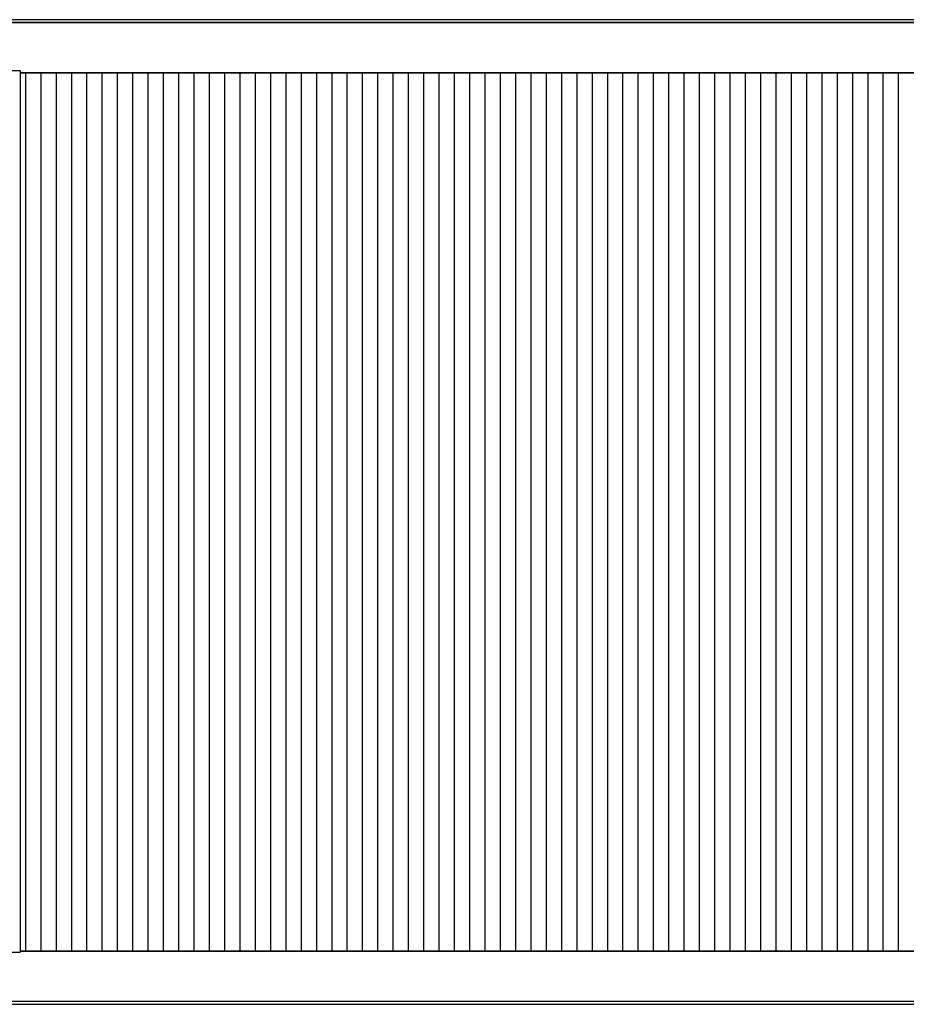
# Model space of a CAD drawing. Extents: x -123414 to 209764, y -13590 to 55552.
# Drawn here: x 176373 to 180715, y -6965 to -2140 of the extents above; entities that cross this region are included whole.
import ezdxf

# ---------------------------------------------------------------- set-up
doc = ezdxf.new("R2010")
doc.units = 0
for name, color, linetype in [('X-2387-2C$0$A-ROOF-2', 11, 'CONTINUOUS'), ('X-2387-2C$0$A-ROOF-OTLN', 11, 'CONTINUOUS'), ('X-2387-2C$0$A-ROOF-PATT', 11, 'CONTINUOUS'), ('X-XREF', 7, 'CONTINUOUS')]:
    doc.layers.add(name, color=color, linetype=linetype)

# ---------------------------------------------------------------- blocks, each defined once
blk = doc.blocks.new('X-2387-2C')
at = {"layer": 'X-2387-2C$0$A-ROOF-2'}
for p, q in [((43424.5, -2440.6), (43174.5, -2440.6)), ((43424.5, -2440.6), (43424.5, -6759.3)), ((70759.1, -2452.3), (43424.5, -2452.3)), ((43424.5, -6752.7), (70759.1, -6752.7)), ((43174.5, -6759.3), (43424.5, -6759.3))]:
    blk.add_line(p, q, dxfattribs=at)
at = {"layer": 'X-2387-2C$0$A-ROOF-OTLN'}
for p, q in [((71009.1, -2189.9), (43187.5, -2189.9)), ((43187.5, -2202.8), (71009.1, -2202.8)), ((43187.5, -2203.3), (71009.1, -2203.3)), ((43424.5, -2448.5), (70759.1, -2448.5)), ((43424.5, -2449.6), (70759.1, -2449.6)), ((70759.1, -2452.3), (43424.5, -2452.3)), ((43424.5, -6752.7), (70759.1, -6752.7)), ((70759.1, -6755.4), (43424.5, -6755.4)), ((70759.1, -6756.5), (43424.5, -6756.5)), ((71009.1, -7001.7), (43187.5, -7001.7)), ((71009.1, -7002.1), (43187.5, -7002.1)), ((43187.5, -7015.1), (71009.1, -7015.1))]:
    blk.add_line(p, q, dxfattribs=at)
at = {"layer": 'X-2387-2C$0$A-ROOF-PATT'}
for p, q in [((43452.5, -2684.3), (43452.5, -2452)), ((43527.5, -2684.3), (43527.5, -2452)), ((43602.5, -2684.3), (43602.5, -2452)), ((43677.5, -2684.3), (43677.5, -2452)), ((43752.5, -2684.3), (43752.5, -2452)), ((43827.5, -2684.3), (43827.5, -2452)), ((43902.5, -2684.3), (43902.5, -2452)), ((43977.5, -2684.3), (43977.5, -2452)), ((44052.5, -2684.3), (44052.5, -2452)), ((44127.5, -2684.3), (44127.5, -2452)), ((44202.5, -2684.3), (44202.5, -2452)), ((44277.5, -2684.3), (44277.5, -2452)), ((44352.5, -2684.3), (44352.5, -2452)), ((44427.5, -2684.3), (44427.5, -2452)), ((44502.5, -2684.3), (44502.5, -2452)), ((44577.5, -2684.3), (44577.5, -2452)), ((44652.5, -2684.3), (44652.5, -2452)), ((44727.5, -2684.3), (44727.5, -2452)), ((44802.5, -2684.3), (44802.5, -2452)), ((44877.5, -2684.3), (44877.5, -2452)), ((44952.5, -2684.3), (44952.5, -2452)), ((45027.5, -2684.3), (45027.5, -2452)), ((45102.5, -2684.3), (45102.5, -2452)), ((45177.5, -2684.3), (45177.5, -2452)), ((45252.5, -2684.3), (45252.5, -2452)), ((45327.5, -2684.3), (45327.5, -2452)), ((45402.5, -2684.3), (45402.5, -2452)), ((45477.5, -2684.3), (45477.5, -2452)), ((45552.5, -2684.3), (45552.5, -2452)), ((45627.5, -2684.3), (45627.5, -2452)), ((45702.5, -2684.3), (45702.5, -2452)), ((45777.5, -2684.3), (45777.5, -2452)), ((45852.5, -2684.3), (45852.5, -2452)), ((45927.5, -2684.3), (45927.5, -2452)), ((46002.5, -2684.3), (46002.5, -2452)), ((46077.5, -2684.3), (46077.5, -2452)), ((46152.5, -2684.3), (46152.5, -2452)), ((46227.5, -2684.3), (46227.5, -2452)), ((46302.5, -2684.3), (46302.5, -2452)), ((46377.5, -2684.3), (46377.5, -2452)), ((46452.5, -2684.3), (46452.5, -2452)), ((46527.5, -2684.3), (46527.5, -2452)), ((46602.5, -2684.3), (46602.5, -2452)), ((46677.5, -2684.3), (46677.5, -2452)), ((46752.5, -2684.3), (46752.5, -2452)), ((46827.5, -2684.3), (46827.5, -2452)), ((46902.5, -2684.3), (46902.5, -2452)), ((46977.5, -2684.3), (46977.5, -2452)), ((47052.5, -2684.3), (47052.5, -2452)), ((47127.5, -2684.3), (47127.5, -2452)), ((47202.5, -2684.3), (47202.5, -2452)), ((47277.5, -2684.3), (47277.5, -2452)), ((47352.5, -2684.3), (47352.5, -2452)), ((47427.5, -2684.3), (47427.5, -2452)), ((47502.5, -2684.3), (47502.5, -2452)), ((47577.5, -2684.3), (47577.5, -2452)), ((47652.5, -2684.3), (47652.5, -2452)), ((47727.5, -2684.3), (47727.5, -2452)), ((43452.5, -2918.9), (43452.5, -2684.3)), ((43527.5, -2918.9), (43527.5, -2684.3)), ((43602.5, -2918.9), (43602.5, -2684.3)), ((43677.5, -2918.9), (43677.5, -2684.3)), ((43752.5, -2918.9), (43752.5, -2684.3)), ((43827.5, -2918.9), (43827.5, -2684.3)), ((43902.5, -2918.9), (43902.5, -2684.3)), ((43977.5, -2918.9), (43977.5, -2684.3)), ((44052.5, -2918.9), (44052.5, -2684.3)), ((44127.5, -2918.9), (44127.5, -2684.3)), ((44202.5, -2918.9), (44202.5, -2684.3)), ((44277.5, -2918.9), (44277.5, -2684.3)), ((44352.5, -2918.9), (44352.5, -2684.3)), ((44427.5, -2918.9), (44427.5, -2684.3)), ((44502.5, -2918.9), (44502.5, -2684.3)), ((44577.5, -2918.9), (44577.5, -2684.3)), ((44652.5, -2918.9), (44652.5, -2684.3)), ((44727.5, -2918.9), (44727.5, -2684.3)), ((44802.5, -2918.9), (44802.5, -2684.3)), ((44877.5, -2918.9), (44877.5, -2684.3)), ((44952.5, -2918.9), (44952.5, -2684.3)), ((45027.5, -2918.9), (45027.5, -2684.3)), ((45102.5, -2918.9), (45102.5, -2684.3)), ((45177.5, -2918.9), (45177.5, -2684.3)), ((45252.5, -2918.9), (45252.5, -2684.3)), ((45327.5, -2918.9), (45327.5, -2684.3)), ((45402.5, -2918.9), (45402.5, -2684.3)), ((45477.5, -2918.9), (45477.5, -2684.3)), ((45552.5, -2918.9), (45552.5, -2684.3)), ((45627.5, -2918.9), (45627.5, -2684.3)), ((45702.5, -2918.9), (45702.5, -2684.3)), ((45777.5, -2918.9), (45777.5, -2684.3)), ((45852.5, -2918.9), (45852.5, -2684.3)), ((45927.5, -2918.9), (45927.5, -2684.3)), ((46002.5, -2918.9), (46002.5, -2684.3)), ((46077.5, -2918.9), (46077.5, -2684.3)), ((46152.5, -2918.9), (46152.5, -2684.3)), ((46227.5, -2918.9), (46227.5, -2684.3)), ((46302.5, -2918.9), (46302.5, -2684.3)), ((46377.5, -2918.9), (46377.5, -2684.3)), ((46452.5, -2918.9), (46452.5, -2684.3)), ((46527.5, -2918.9), (46527.5, -2684.3)), ((46602.5, -2918.9), (46602.5, -2684.3)), ((46677.5, -2918.9), (46677.5, -2684.3)), ((46752.5, -2918.9), (46752.5, -2684.3)), ((46827.5, -2918.9), (46827.5, -2684.3)), ((46902.5, -2918.9), (46902.5, -2684.3)), ((46977.5, -2918.9), (46977.5, -2684.3)), ((47052.5, -2918.9), (47052.5, -2684.3)), ((47127.5, -2918.9), (47127.5, -2684.3)), ((47202.5, -2918.9), (47202.5, -2684.3)), ((47277.5, -2918.9), (47277.5, -2684.3)), ((47352.5, -2918.9), (47352.5, -2684.3)), ((47427.5, -2918.9), (47427.5, -2684.3)), ((47502.5, -2918.9), (47502.5, -2684.3)), ((47577.5, -2918.9), (47577.5, -2684.3)), ((47652.5, -2918.9), (47652.5, -2684.3)), ((47727.5, -2918.9), (47727.5, -2684.3)), ((43452.5, -3155.6), (43452.5, -2918.9)), ((43527.5, -3155.6), (43527.5, -2918.9)), ((43602.5, -3155.6), (43602.5, -2918.9)), ((43677.5, -3155.6), (43677.5, -2918.9)), ((43752.5, -3155.6), (43752.5, -2918.9)), ((43827.5, -3155.6), (43827.5, -2918.9)), ((43902.5, -3155.6), (43902.5, -2918.9)), ((43977.5, -3155.6), (43977.5, -2918.9)), ((44052.5, -3155.6), (44052.5, -2918.9)), ((44127.5, -3155.6), (44127.5, -2918.9)), ((44202.5, -3155.6), (44202.5, -2918.9)), ((44277.5, -3155.6), (44277.5, -2918.9)), ((44352.5, -3155.6), (44352.5, -2918.9)), ((44427.5, -3155.6), (44427.5, -2918.9)), ((44502.5, -3155.6), (44502.5, -2918.9)), ((44577.5, -3155.6), (44577.5, -2918.9)), ((44652.5, -3155.6), (44652.5, -2918.9)), ((44727.5, -3155.6), (44727.5, -2918.9)), ((44802.5, -3155.6), (44802.5, -2918.9)), ((44877.5, -3155.6), (44877.5, -2918.9)), ((44952.5, -3155.6), (44952.5, -2918.9)), ((45027.5, -3155.6), (45027.5, -2918.9)), ((45102.5, -3155.6), (45102.5, -2918.9)), ((45177.5, -3155.6), (45177.5, -2918.9)), ((45252.5, -3155.6), (45252.5, -2918.9)), ((45327.5, -3155.6), (45327.5, -2918.9)), ((45402.5, -3155.6), (45402.5, -2918.9)), ((45477.5, -3155.6), (45477.5, -2918.9)), ((45552.5, -3155.6), (45552.5, -2918.9)), ((45627.5, -3155.6), (45627.5, -2918.9)), ((45702.5, -3155.6), (45702.5, -2918.9)), ((45777.5, -3155.6), (45777.5, -2918.9)), ((45852.5, -3155.6), (45852.5, -2918.9)), ((45927.5, -3155.6), (45927.5, -2918.9)), ((46002.5, -3155.6), (46002.5, -2918.9)), ((46077.5, -3155.6), (46077.5, -2918.9)), ((46152.5, -3155.6), (46152.5, -2918.9)), ((46227.5, -3155.6), (46227.5, -2918.9)), ((46302.5, -3155.6), (46302.5, -2918.9)), ((46377.5, -3155.6), (46377.5, -2918.9)), ((46452.5, -3155.6), (46452.5, -2918.9)), ((46527.5, -3155.6), (46527.5, -2918.9)), ((46602.5, -3155.6), (46602.5, -2918.9)), ((46677.5, -3155.6), (46677.5, -2918.9)), ((46752.5, -3155.6), (46752.5, -2918.9)), ((46827.5, -3155.6), (46827.5, -2918.9)), ((46902.5, -3155.6), (46902.5, -2918.9)), ((46977.5, -3155.6), (46977.5, -2918.9)), ((47052.5, -3155.6), (47052.5, -2918.9)), ((47127.5, -3155.6), (47127.5, -2918.9)), ((47202.5, -3155.6), (47202.5, -2918.9)), ((47277.5, -3155.6), (47277.5, -2918.9)), ((47352.5, -3155.6), (47352.5, -2918.9)), ((47427.5, -3155.6), (47427.5, -2918.9)), ((47502.5, -3155.6), (47502.5, -2918.9)), ((47577.5, -3155.6), (47577.5, -2918.9)), ((47652.5, -3155.6), (47652.5, -2918.9)), ((47727.5, -3155.6), (47727.5, -2918.9)), ((43452.5, -3394.1), (43452.5, -3155.6)), ((43527.5, -3394.1), (43527.5, -3155.6)), ((43602.5, -3394.1), (43602.5, -3155.6)), ((43677.5, -3394.1), (43677.5, -3155.6)), ((43752.5, -3394.1), (43752.5, -3155.6)), ((43827.5, -3394.1), (43827.5, -3155.6)), ((43902.5, -3394.1), (43902.5, -3155.6)), ((43977.5, -3394.1), (43977.5, -3155.6)), ((44052.5, -3394.1), (44052.5, -3155.6)), ((44127.5, -3394.1), (44127.5, -3155.6)), ((44202.5, -3394.1), (44202.5, -3155.6)), ((44277.5, -3394.1), (44277.5, -3155.6)), ((44352.5, -3394.1), (44352.5, -3155.6)), ((44427.5, -3394.1), (44427.5, -3155.6)), ((44502.5, -3394.1), (44502.5, -3155.6)), ((44577.5, -3394.1), (44577.5, -3155.6)), ((44652.5, -3394.1), (44652.5, -3155.6)), ((44727.5, -3394.1), (44727.5, -3155.6)), ((44802.5, -3394.1), (44802.5, -3155.6)), ((44877.5, -3394.1), (44877.5, -3155.6)), ((44952.5, -3394.1), (44952.5, -3155.6)), ((45027.5, -3394.1), (45027.5, -3155.6)), ((45102.5, -3394.1), (45102.5, -3155.6)), ((45177.5, -3394.1), (45177.5, -3155.6)), ((45252.5, -3394.1), (45252.5, -3155.6)), ((45327.5, -3394.1), (45327.5, -3155.6)), ((45402.5, -3394.1), (45402.5, -3155.6)), ((45477.5, -3394.1), (45477.5, -3155.6)), ((45552.5, -3394.1), (45552.5, -3155.6)), ((45627.5, -3394.1), (45627.5, -3155.6)), ((45702.5, -3394.1), (45702.5, -3155.6)), ((45777.5, -3394.1), (45777.5, -3155.6)), ((45852.5, -3394.1), (45852.5, -3155.6)), ((45927.5, -3394.1), (45927.5, -3155.6)), ((46002.5, -3394.1), (46002.5, -3155.6)), ((46077.5, -3394.1), (46077.5, -3155.6)), ((46152.5, -3394.1), (46152.5, -3155.6)), ((46227.5, -3394.1), (46227.5, -3155.6)), ((46302.5, -3394.1), (46302.5, -3155.6)), ((46377.5, -3394.1), (46377.5, -3155.6)), ((46452.5, -3394.1), (46452.5, -3155.6)), ((46527.5, -3394.1), (46527.5, -3155.6)), ((46602.5, -3394.1), (46602.5, -3155.6)), ((46677.5, -3394.1), (46677.5, -3155.6)), ((46752.5, -3394.1), (46752.5, -3155.6)), ((46827.5, -3394.1), (46827.5, -3155.6)), ((46902.5, -3394.1), (46902.5, -3155.6)), ((46977.5, -3394.1), (46977.5, -3155.6)), ((47052.5, -3394.1), (47052.5, -3155.6)), ((47127.5, -3394.1), (47127.5, -3155.6)), ((47202.5, -3394.1), (47202.5, -3155.6)), ((47277.5, -3394.1), (47277.5, -3155.6)), ((47352.5, -3394.1), (47352.5, -3155.6)), ((47427.5, -3394.1), (47427.5, -3155.6)), ((47502.5, -3394.1), (47502.5, -3155.6)), ((47577.5, -3394.1), (47577.5, -3155.6)), ((47652.5, -3394.1), (47652.5, -3155.6)), ((47727.5, -3394.1), (47727.5, -3155.6)), ((43452.5, -3634), (43452.5, -3394.1)), ((43527.5, -3634), (43527.5, -3394.1)), ((43602.5, -3634), (43602.5, -3394.1)), ((43677.5, -3634), (43677.5, -3394.1)), ((43752.5, -3634), (43752.5, -3394.1)), ((43827.5, -3634), (43827.5, -3394.1)), ((43902.5, -3634), (43902.5, -3394.1)), ((43977.5, -3634), (43977.5, -3394.1)), ((44052.5, -3634), (44052.5, -3394.1)), ((44127.5, -3634), (44127.5, -3394.1)), ((44202.5, -3634), (44202.5, -3394.1)), ((44277.5, -3634), (44277.5, -3394.1)), ((44352.5, -3634), (44352.5, -3394.1)), ((44427.5, -3634), (44427.5, -3394.1)), ((44502.5, -3634), (44502.5, -3394.1)), ((44577.5, -3634), (44577.5, -3394.1)), ((44652.5, -3634), (44652.5, -3394.1)), ((44727.5, -3634), (44727.5, -3394.1)), ((44802.5, -3634), (44802.5, -3394.1)), ((44877.5, -3634), (44877.5, -3394.1)), ((44952.5, -3634), (44952.5, -3394.1)), ((45027.5, -3634), (45027.5, -3394.1)), ((45102.5, -3634), (45102.5, -3394.1)), ((45177.5, -3634), (45177.5, -3394.1)), ((45252.5, -3634), (45252.5, -3394.1)), ((45327.5, -3634), (45327.5, -3394.1)), ((45402.5, -3634), (45402.5, -3394.1)), ((45477.5, -3634), (45477.5, -3394.1)), ((45552.5, -3634), (45552.5, -3394.1)), ((45627.5, -3634), (45627.5, -3394.1)), ((45702.5, -3634), (45702.5, -3394.1)), ((45777.5, -3634), (45777.5, -3394.1)), ((45852.5, -3634), (45852.5, -3394.1)), ((45927.5, -3634), (45927.5, -3394.1)), ((46002.5, -3634), (46002.5, -3394.1)), ((46077.5, -3634), (46077.5, -3394.1)), ((46152.5, -3634), (46152.5, -3394.1)), ((46227.5, -3634), (46227.5, -3394.1)), ((46302.5, -3634), (46302.5, -3394.1)), ((46377.5, -3634), (46377.5, -3394.1)), ((46452.5, -3634), (46452.5, -3394.1)), ((46527.5, -3634), (46527.5, -3394.1)), ((46602.5, -3634), (46602.5, -3394.1)), ((46677.5, -3634), (46677.5, -3394.1)), ((46752.5, -3634), (46752.5, -3394.1)), ((46827.5, -3634), (46827.5, -3394.1)), ((46902.5, -3634), (46902.5, -3394.1)), ((46977.5, -3634), (46977.5, -3394.1)), ((47052.5, -3634), (47052.5, -3394.1)), ((47127.5, -3634), (47127.5, -3394.1)), ((47202.5, -3634), (47202.5, -3394.1)), ((47277.5, -3634), (47277.5, -3394.1)), ((47352.5, -3634), (47352.5, -3394.1)), ((47427.5, -3634), (47427.5, -3394.1)), ((47502.5, -3634), (47502.5, -3394.1)), ((47577.5, -3634), (47577.5, -3394.1)), ((47652.5, -3634), (47652.5, -3394.1)), ((47727.5, -3634), (47727.5, -3394.1)), ((43452.5, -3875.1), (43452.5, -3634)), ((43527.5, -3875.1), (43527.5, -3634)), ((43602.5, -3875.1), (43602.5, -3634)), ((43677.5, -3875.1), (43677.5, -3634)), ((43752.5, -3875.1), (43752.5, -3634)), ((43827.5, -3875.1), (43827.5, -3634)), ((43902.5, -3875.1), (43902.5, -3634)), ((43977.5, -3875.1), (43977.5, -3634)), ((44052.5, -3875.1), (44052.5, -3634)), ((44127.5, -3875.1), (44127.5, -3634)), ((44202.5, -3875.1), (44202.5, -3634)), ((44277.5, -3875.1), (44277.5, -3634)), ((44352.5, -3875.1), (44352.5, -3634)), ((44427.5, -3875.1), (44427.5, -3634)), ((44502.5, -3875.1), (44502.5, -3634)), ((44577.5, -3875.1), (44577.5, -3634)), ((44652.5, -3875.1), (44652.5, -3634)), ((44727.5, -3875.1), (44727.5, -3634)), ((44802.5, -3875.1), (44802.5, -3634)), ((44877.5, -3875.1), (44877.5, -3634)), ((44952.5, -3875.1), (44952.5, -3634)), ((45027.5, -3875.1), (45027.5, -3634)), ((45102.5, -3875.1), (45102.5, -3634)), ((45177.5, -3875.1), (45177.5, -3634)), ((45252.5, -3875.1), (45252.5, -3634)), ((45327.5, -3875.1), (45327.5, -3634)), ((45402.5, -3875.1), (45402.5, -3634)), ((45477.5, -3875.1), (45477.5, -3634)), ((45552.5, -3875.1), (45552.5, -3634)), ((45627.5, -3875.1), (45627.5, -3634)), ((45702.5, -3875.1), (45702.5, -3634)), ((45777.5, -3875.1), (45777.5, -3634)), ((45852.5, -3875.1), (45852.5, -3634)), ((45927.5, -3875.1), (45927.5, -3634)), ((46002.5, -3875.1), (46002.5, -3634)), ((46077.5, -3875.1), (46077.5, -3634)), ((46152.5, -3875.1), (46152.5, -3634)), ((46227.5, -3875.1), (46227.5, -3634)), ((46302.5, -3875.1), (46302.5, -3634)), ((46377.5, -3875.1), (46377.5, -3634)), ((46452.5, -3875.1), (46452.5, -3634)), ((46527.5, -3875.1), (46527.5, -3634)), ((46602.5, -3875.1), (46602.5, -3634)), ((46677.5, -3875.1), (46677.5, -3634)), ((46752.5, -3875.1), (46752.5, -3634)), ((46827.5, -3875.1), (46827.5, -3634)), ((46902.5, -3875.1), (46902.5, -3634)), ((46977.5, -3875.1), (46977.5, -3634)), ((47052.5, -3875.1), (47052.5, -3634)), ((47127.5, -3875.1), (47127.5, -3634)), ((47202.5, -3875.1), (47202.5, -3634)), ((47277.5, -3875.1), (47277.5, -3634)), ((47352.5, -3875.1), (47352.5, -3634)), ((47427.5, -3875.1), (47427.5, -3634)), ((47502.5, -3875.1), (47502.5, -3634)), ((47577.5, -3875.1), (47577.5, -3634)), ((47652.5, -3875.1), (47652.5, -3634)), ((47727.5, -3875.1), (47727.5, -3634)), ((43452.5, -4117.1), (43452.5, -3875.1)), ((43527.5, -4117.1), (43527.5, -3875.1)), ((43602.5, -4117.1), (43602.5, -3875.1)), ((43677.5, -4117.1), (43677.5, -3875.1)), ((43752.5, -4117.1), (43752.5, -3875.1)), ((43827.5, -4117.1), (43827.5, -3875.1)), ((43902.5, -4117.1), (43902.5, -3875.1)), ((43977.5, -4117.1), (43977.5, -3875.1)), ((44052.5, -4117.1), (44052.5, -3875.1)), ((44127.5, -4117.1), (44127.5, -3875.1)), ((44202.5, -4117.1), (44202.5, -3875.1)), ((44277.5, -4117.1), (44277.5, -3875.1)), ((44352.5, -4117.1), (44352.5, -3875.1)), ((44427.5, -4117.1), (44427.5, -3875.1)), ((44502.5, -4117.1), (44502.5, -3875.1)), ((44577.5, -4117.1), (44577.5, -3875.1)), ((44652.5, -4117.1), (44652.5, -3875.1)), ((44727.5, -4117.1), (44727.5, -3875.1)), ((44802.5, -4117.1), (44802.5, -3875.1)), ((44877.5, -4117.1), (44877.5, -3875.1)), ((44952.5, -4117.1), (44952.5, -3875.1)), ((45027.5, -4117.1), (45027.5, -3875.1)), ((45102.5, -4117.1), (45102.5, -3875.1)), ((45177.5, -4117.1), (45177.5, -3875.1)), ((45252.5, -4117.1), (45252.5, -3875.1)), ((45327.5, -4117.1), (45327.5, -3875.1)), ((45402.5, -4117.1), (45402.5, -3875.1)), ((45477.5, -4117.1), (45477.5, -3875.1)), ((45552.5, -4117.1), (45552.5, -3875.1)), ((45627.5, -4117.1), (45627.5, -3875.1)), ((45702.5, -4117.1), (45702.5, -3875.1)), ((45777.5, -4117.1), (45777.5, -3875.1)), ((45852.5, -4117.1), (45852.5, -3875.1)), ((45927.5, -4117.1), (45927.5, -3875.1)), ((46002.5, -4117.1), (46002.5, -3875.1)), ((46077.5, -4117.1), (46077.5, -3875.1)), ((46152.5, -4117.1), (46152.5, -3875.1)), ((46227.5, -4117.1), (46227.5, -3875.1)), ((46302.5, -4117.1), (46302.5, -3875.1)), ((46377.5, -4117.1), (46377.5, -3875.1)), ((46452.5, -4117.1), (46452.5, -3875.1)), ((46527.5, -4117.1), (46527.5, -3875.1)), ((46602.5, -4117.1), (46602.5, -3875.1)), ((46677.5, -4117.1), (46677.5, -3875.1)), ((46752.5, -4117.1), (46752.5, -3875.1)), ((46827.5, -4117.1), (46827.5, -3875.1)), ((46902.5, -4117.1), (46902.5, -3875.1)), ((46977.5, -4117.1), (46977.5, -3875.1)), ((47052.5, -4117.1), (47052.5, -3875.1)), ((47127.5, -4117.1), (47127.5, -3875.1)), ((47202.5, -4117.1), (47202.5, -3875.1)), ((47277.5, -4117.1), (47277.5, -3875.1)), ((47352.5, -4117.1), (47352.5, -3875.1)), ((47427.5, -4117.1), (47427.5, -3875.1)), ((47502.5, -4117.1), (47502.5, -3875.1)), ((47577.5, -4117.1), (47577.5, -3875.1)), ((47652.5, -4117.1), (47652.5, -3875.1)), ((47727.5, -4117.1), (47727.5, -3875.1)), ((43452.5, -4359.6), (43452.5, -4117.1)), ((43527.5, -4359.6), (43527.5, -4117.1)), ((43602.5, -4359.6), (43602.5, -4117.1)), ((43677.5, -4359.6), (43677.5, -4117.1)), ((43752.5, -4359.6), (43752.5, -4117.1)), ((43827.5, -4359.6), (43827.5, -4117.1)), ((43902.5, -4359.6), (43902.5, -4117.1)), ((43977.5, -4359.6), (43977.5, -4117.1)), ((44052.5, -4359.6), (44052.5, -4117.1)), ((44127.5, -4359.6), (44127.5, -4117.1)), ((44202.5, -4359.6), (44202.5, -4117.1)), ((44277.5, -4359.6), (44277.5, -4117.1)), ((44352.5, -4359.6), (44352.5, -4117.1)), ((44427.5, -4359.6), (44427.5, -4117.1)), ((44502.5, -4359.6), (44502.5, -4117.1)), ((44577.5, -4359.6), (44577.5, -4117.1)), ((44652.5, -4359.6), (44652.5, -4117.1)), ((44727.5, -4359.6), (44727.5, -4117.1)), ((44802.5, -4359.6), (44802.5, -4117.1)), ((44877.5, -4359.6), (44877.5, -4117.1)), ((44952.5, -4359.6), (44952.5, -4117.1)), ((45027.5, -4359.6), (45027.5, -4117.1)), ((45102.5, -4359.6), (45102.5, -4117.1)), ((45177.5, -4359.6), (45177.5, -4117.1)), ((45252.5, -4359.6), (45252.5, -4117.1)), ((45327.5, -4359.6), (45327.5, -4117.1)), ((45402.5, -4359.6), (45402.5, -4117.1)), ((45477.5, -4359.6), (45477.5, -4117.1)), ((45552.5, -4359.6), (45552.5, -4117.1)), ((45627.5, -4359.6), (45627.5, -4117.1)), ((45702.5, -4359.6), (45702.5, -4117.1)), ((45777.5, -4359.6), (45777.5, -4117.1)), ((45852.5, -4359.6), (45852.5, -4117.1)), ((45927.5, -4359.6), (45927.5, -4117.1)), ((46002.5, -4359.6), (46002.5, -4117.1)), ((46077.5, -4359.6), (46077.5, -4117.1)), ((46152.5, -4359.6), (46152.5, -4117.1)), ((46227.5, -4359.6), (46227.5, -4117.1)), ((46302.5, -4359.6), (46302.5, -4117.1)), ((46377.5, -4359.6), (46377.5, -4117.1)), ((46452.5, -4359.6), (46452.5, -4117.1)), ((46527.5, -4359.6), (46527.5, -4117.1)), ((46602.5, -4359.6), (46602.5, -4117.1)), ((46677.5, -4359.6), (46677.5, -4117.1)), ((46752.5, -4359.6), (46752.5, -4117.1)), ((46827.5, -4359.6), (46827.5, -4117.1)), ((46902.5, -4359.6), (46902.5, -4117.1)), ((46977.5, -4359.6), (46977.5, -4117.1)), ((47052.5, -4359.6), (47052.5, -4117.1)), ((47127.5, -4359.6), (47127.5, -4117.1)), ((47202.5, -4359.6), (47202.5, -4117.1)), ((47277.5, -4359.6), (47277.5, -4117.1)), ((47352.5, -4359.6), (47352.5, -4117.1)), ((47427.5, -4359.6), (47427.5, -4117.1)), ((47502.5, -4359.6), (47502.5, -4117.1)), ((47577.5, -4359.6), (47577.5, -4117.1)), ((47652.5, -4359.6), (47652.5, -4117.1)), ((47727.5, -4359.6), (47727.5, -4117.1)), ((43452.5, -4602.5), (43452.5, -4359.6)), ((43527.5, -4602.5), (43527.5, -4359.6)), ((43602.5, -4602.5), (43602.5, -4359.6)), ((43677.5, -4602.5), (43677.5, -4359.6)), ((43752.5, -4602.5), (43752.5, -4359.6)), ((43827.5, -4602.5), (43827.5, -4359.6)), ((43902.5, -4602.5), (43902.5, -4359.6)), ((43977.5, -4602.5), (43977.5, -4359.6)), ((44052.5, -4602.5), (44052.5, -4359.6)), ((44127.5, -4602.5), (44127.5, -4359.6)), ((44202.5, -4602.5), (44202.5, -4359.6)), ((44277.5, -4602.5), (44277.5, -4359.6)), ((44352.5, -4602.5), (44352.5, -4359.6)), ((44427.5, -4602.5), (44427.5, -4359.6)), ((44502.5, -4602.5), (44502.5, -4359.6)), ((44577.5, -4602.5), (44577.5, -4359.6)), ((44652.5, -4602.5), (44652.5, -4359.6)), ((44727.5, -4602.5), (44727.5, -4359.6)), ((44802.5, -4602.5), (44802.5, -4359.6)), ((44877.5, -4602.5), (44877.5, -4359.6)), ((44952.5, -4602.5), (44952.5, -4359.6)), ((45027.5, -4602.5), (45027.5, -4359.6)), ((45102.5, -4602.5), (45102.5, -4359.6)), ((45177.5, -4602.5), (45177.5, -4359.6)), ((45252.5, -4602.5), (45252.5, -4359.6)), ((45327.5, -4602.5), (45327.5, -4359.6)), ((45402.5, -4602.5), (45402.5, -4359.6)), ((45477.5, -4602.5), (45477.5, -4359.6)), ((45552.5, -4602.5), (45552.5, -4359.6)), ((45627.5, -4602.5), (45627.5, -4359.6)), ((45702.5, -4602.5), (45702.5, -4359.6)), ((45777.5, -4602.5), (45777.5, -4359.6)), ((45852.5, -4602.5), (45852.5, -4359.6)), ((45927.5, -4602.5), (45927.5, -4359.6)), ((46002.5, -4602.5), (46002.5, -4359.6)), ((46077.5, -4602.5), (46077.5, -4359.6)), ((46152.5, -4602.5), (46152.5, -4359.6)), ((46227.5, -4602.5), (46227.5, -4359.6)), ((46302.5, -4602.5), (46302.5, -4359.6)), ((46377.5, -4602.5), (46377.5, -4359.6)), ((46452.5, -4602.5), (46452.5, -4359.6)), ((46527.5, -4602.5), (46527.5, -4359.6)), ((46602.5, -4602.5), (46602.5, -4359.6)), ((46677.5, -4602.5), (46677.5, -4359.6)), ((46752.5, -4602.5), (46752.5, -4359.6)), ((46827.5, -4602.5), (46827.5, -4359.6)), ((46902.5, -4602.5), (46902.5, -4359.6)), ((46977.5, -4602.5), (46977.5, -4359.6)), ((47052.5, -4602.5), (47052.5, -4359.6)), ((47127.5, -4602.5), (47127.5, -4359.6)), ((47202.5, -4602.5), (47202.5, -4359.6)), ((47277.5, -4602.5), (47277.5, -4359.6)), ((47352.5, -4602.5), (47352.5, -4359.6)), ((47427.5, -4602.5), (47427.5, -4359.6)), ((47502.5, -4602.5), (47502.5, -4359.6)), ((47577.5, -4602.5), (47577.5, -4359.6)), ((47652.5, -4602.5), (47652.5, -4359.6)), ((47727.5, -4602.5), (47727.5, -4359.6)), ((43452.5, -4845.4), (43452.5, -4602.5)), ((43527.5, -4845.4), (43527.5, -4602.5)), ((43602.5, -4845.4), (43602.5, -4602.5)), ((43677.5, -4845.4), (43677.5, -4602.5)), ((43752.5, -4845.4), (43752.5, -4602.5)), ((43827.5, -4845.4), (43827.5, -4602.5)), ((43902.5, -4845.4), (43902.5, -4602.5)), ((43977.5, -4845.4), (43977.5, -4602.5)), ((44052.5, -4845.4), (44052.5, -4602.5)), ((44127.5, -4845.4), (44127.5, -4602.5)), ((44202.5, -4845.4), (44202.5, -4602.5)), ((44277.5, -4845.4), (44277.5, -4602.5)), ((44352.5, -4845.4), (44352.5, -4602.5)), ((44427.5, -4845.4), (44427.5, -4602.5)), ((44502.5, -4845.4), (44502.5, -4602.5)), ((44577.5, -4845.4), (44577.5, -4602.5)), ((44652.5, -4845.4), (44652.5, -4602.5)), ((44727.5, -4845.4), (44727.5, -4602.5)), ((44802.5, -4845.4), (44802.5, -4602.5)), ((44877.5, -4845.4), (44877.5, -4602.5)), ((44952.5, -4845.4), (44952.5, -4602.5)), ((45027.5, -4845.4), (45027.5, -4602.5)), ((45102.5, -4845.4), (45102.5, -4602.5)), ((45177.5, -4845.4), (45177.5, -4602.5)), ((45252.5, -4845.4), (45252.5, -4602.5)), ((45327.5, -4845.4), (45327.5, -4602.5)), ((45402.5, -4845.4), (45402.5, -4602.5)), ((45477.5, -4845.4), (45477.5, -4602.5)), ((45552.5, -4845.4), (45552.5, -4602.5)), ((45627.5, -4845.4), (45627.5, -4602.5)), ((45702.5, -4845.4), (45702.5, -4602.5)), ((45777.5, -4845.4), (45777.5, -4602.5)), ((45852.5, -4845.4), (45852.5, -4602.5)), ((45927.5, -4845.4), (45927.5, -4602.5)), ((46002.5, -4845.4), (46002.5, -4602.5)), ((46077.5, -4845.4), (46077.5, -4602.5)), ((46152.5, -4845.4), (46152.5, -4602.5)), ((46227.5, -4845.4), (46227.5, -4602.5)), ((46302.5, -4845.4), (46302.5, -4602.5)), ((46377.5, -4845.4), (46377.5, -4602.5)), ((46452.5, -4845.4), (46452.5, -4602.5)), ((46527.5, -4845.4), (46527.5, -4602.5)), ((46602.5, -4845.4), (46602.5, -4602.5)), ((46677.5, -4845.4), (46677.5, -4602.5)), ((46752.5, -4845.4), (46752.5, -4602.5)), ((46827.5, -4845.4), (46827.5, -4602.5)), ((46902.5, -4845.4), (46902.5, -4602.5)), ((46977.5, -4845.4), (46977.5, -4602.5)), ((47052.5, -4845.4), (47052.5, -4602.5)), ((47127.5, -4845.4), (47127.5, -4602.5)), ((47202.5, -4845.4), (47202.5, -4602.5)), ((47277.5, -4845.4), (47277.5, -4602.5)), ((47352.5, -4845.4), (47352.5, -4602.5)), ((47427.5, -4845.4), (47427.5, -4602.5)), ((47502.5, -4845.4), (47502.5, -4602.5)), ((47577.5, -4845.4), (47577.5, -4602.5)), ((47652.5, -4845.4), (47652.5, -4602.5)), ((47727.5, -4845.4), (47727.5, -4602.5)), ((43452.5, -5087.9), (43452.5, -4845.4)), ((43527.5, -5087.9), (43527.5, -4845.4)), ((43602.5, -5087.9), (43602.5, -4845.4)), ((43677.5, -5087.9), (43677.5, -4845.4)), ((43752.5, -5087.9), (43752.5, -4845.4)), ((43827.5, -5087.9), (43827.5, -4845.4)), ((43902.5, -5087.9), (43902.5, -4845.4)), ((43977.5, -5087.9), (43977.5, -4845.4)), ((44052.5, -5087.9), (44052.5, -4845.4)), ((44127.5, -5087.9), (44127.5, -4845.4)), ((44202.5, -5087.9), (44202.5, -4845.4)), ((44277.5, -5087.9), (44277.5, -4845.4)), ((44352.5, -5087.9), (44352.5, -4845.4)), ((44427.5, -5087.9), (44427.5, -4845.4)), ((44502.5, -5087.9), (44502.5, -4845.4)), ((44577.5, -5087.9), (44577.5, -4845.4)), ((44652.5, -5087.9), (44652.5, -4845.4)), ((44727.5, -5087.9), (44727.5, -4845.4)), ((44802.5, -5087.9), (44802.5, -4845.4)), ((44877.5, -5087.9), (44877.5, -4845.4)), ((44952.5, -5087.9), (44952.5, -4845.4)), ((45027.5, -5087.9), (45027.5, -4845.4)), ((45102.5, -5087.9), (45102.5, -4845.4)), ((45177.5, -5087.9), (45177.5, -4845.4)), ((45252.5, -5087.9), (45252.5, -4845.4)), ((45327.5, -5087.9), (45327.5, -4845.4)), ((45402.5, -5087.9), (45402.5, -4845.4)), ((45477.5, -5087.9), (45477.5, -4845.4)), ((45552.5, -5087.9), (45552.5, -4845.4)), ((45627.5, -5087.9), (45627.5, -4845.4)), ((45702.5, -5087.9), (45702.5, -4845.4)), ((45777.5, -5087.9), (45777.5, -4845.4)), ((45852.5, -5087.9), (45852.5, -4845.4)), ((45927.5, -5087.9), (45927.5, -4845.4)), ((46002.5, -5087.9), (46002.5, -4845.4)), ((46077.5, -5087.9), (46077.5, -4845.4)), ((46152.5, -5087.9), (46152.5, -4845.4)), ((46227.5, -5087.9), (46227.5, -4845.4)), ((46302.5, -5087.9), (46302.5, -4845.4)), ((46377.5, -5087.9), (46377.5, -4845.4)), ((46452.5, -5087.9), (46452.5, -4845.4)), ((46527.5, -5087.9), (46527.5, -4845.4)), ((46602.5, -5087.9), (46602.5, -4845.4)), ((46677.5, -5087.9), (46677.5, -4845.4)), ((46752.5, -5087.9), (46752.5, -4845.4)), ((46827.5, -5087.9), (46827.5, -4845.4)), ((46902.5, -5087.9), (46902.5, -4845.4)), ((46977.5, -5087.9), (46977.5, -4845.4)), ((47052.5, -5087.9), (47052.5, -4845.4)), ((47127.5, -5087.9), (47127.5, -4845.4)), ((47202.5, -5087.9), (47202.5, -4845.4)), ((47277.5, -5087.9), (47277.5, -4845.4)), ((47352.5, -5087.9), (47352.5, -4845.4)), ((47427.5, -5087.9), (47427.5, -4845.4)), ((47502.5, -5087.9), (47502.5, -4845.4)), ((47577.5, -5087.9), (47577.5, -4845.4)), ((47652.5, -5087.9), (47652.5, -4845.4)), ((47727.5, -5087.9), (47727.5, -4845.4)), ((43452.5, -5329.9), (43452.5, -5087.9)), ((43527.5, -5329.9), (43527.5, -5087.9)), ((43602.5, -5329.9), (43602.5, -5087.9)), ((43677.5, -5329.9), (43677.5, -5087.9)), ((43752.5, -5329.9), (43752.5, -5087.9)), ((43827.5, -5329.9), (43827.5, -5087.9)), ((43902.5, -5329.9), (43902.5, -5087.9)), ((43977.5, -5329.9), (43977.5, -5087.9)), ((44052.5, -5329.9), (44052.5, -5087.9)), ((44127.5, -5329.9), (44127.5, -5087.9)), ((44202.5, -5329.9), (44202.5, -5087.9)), ((44277.5, -5329.9), (44277.5, -5087.9)), ((44352.5, -5329.9), (44352.5, -5087.9)), ((44427.5, -5329.9), (44427.5, -5087.9)), ((44502.5, -5329.9), (44502.5, -5087.9)), ((44577.5, -5329.9), (44577.5, -5087.9)), ((44652.5, -5329.9), (44652.5, -5087.9)), ((44727.5, -5329.9), (44727.5, -5087.9)), ((44802.5, -5329.9), (44802.5, -5087.9)), ((44877.5, -5329.9), (44877.5, -5087.9)), ((44952.5, -5329.9), (44952.5, -5087.9)), ((45027.5, -5329.9), (45027.5, -5087.9)), ((45102.5, -5329.9), (45102.5, -5087.9)), ((45177.5, -5329.9), (45177.5, -5087.9)), ((45252.5, -5329.9), (45252.5, -5087.9)), ((45327.5, -5329.9), (45327.5, -5087.9)), ((45402.5, -5329.9), (45402.5, -5087.9)), ((45477.5, -5329.9), (45477.5, -5087.9)), ((45552.5, -5329.9), (45552.5, -5087.9)), ((45627.5, -5329.9), (45627.5, -5087.9)), ((45702.5, -5329.9), (45702.5, -5087.9)), ((45777.5, -5329.9), (45777.5, -5087.9)), ((45852.5, -5329.9), (45852.5, -5087.9)), ((45927.5, -5329.9), (45927.5, -5087.9)), ((46002.5, -5329.9), (46002.5, -5087.9)), ((46077.5, -5329.9), (46077.5, -5087.9)), ((46152.5, -5329.9), (46152.5, -5087.9)), ((46227.5, -5329.9), (46227.5, -5087.9)), ((46302.5, -5329.9), (46302.5, -5087.9)), ((46377.5, -5329.9), (46377.5, -5087.9)), ((46452.5, -5329.9), (46452.5, -5087.9)), ((46527.5, -5329.9), (46527.5, -5087.9)), ((46602.5, -5329.9), (46602.5, -5087.9)), ((46677.5, -5329.9), (46677.5, -5087.9)), ((46752.5, -5329.9), (46752.5, -5087.9)), ((46827.5, -5329.9), (46827.5, -5087.9)), ((46902.5, -5329.9), (46902.5, -5087.9)), ((46977.5, -5329.9), (46977.5, -5087.9)), ((47052.5, -5329.9), (47052.5, -5087.9)), ((47127.5, -5329.9), (47127.5, -5087.9)), ((47202.5, -5329.9), (47202.5, -5087.9)), ((47277.5, -5329.9), (47277.5, -5087.9)), ((47352.5, -5329.9), (47352.5, -5087.9)), ((47427.5, -5329.9), (47427.5, -5087.9)), ((47502.5, -5329.9), (47502.5, -5087.9)), ((47577.5, -5329.9), (47577.5, -5087.9)), ((47652.5, -5329.9), (47652.5, -5087.9)), ((47727.5, -5329.9), (47727.5, -5087.9)), ((43452.5, -5571), (43452.5, -5329.9)), ((43527.5, -5571), (43527.5, -5329.9)), ((43602.5, -5571), (43602.5, -5329.9)), ((43677.5, -5571), (43677.5, -5329.9)), ((43752.5, -5571), (43752.5, -5329.9)), ((43827.5, -5571), (43827.5, -5329.9)), ((43902.5, -5571), (43902.5, -5329.9)), ((43977.5, -5571), (43977.5, -5329.9)), ((44052.5, -5571), (44052.5, -5329.9)), ((44127.5, -5571), (44127.5, -5329.9)), ((44202.5, -5571), (44202.5, -5329.9)), ((44277.5, -5571), (44277.5, -5329.9)), ((44352.5, -5571), (44352.5, -5329.9)), ((44427.5, -5571), (44427.5, -5329.9)), ((44502.5, -5571), (44502.5, -5329.9)), ((44577.5, -5571), (44577.5, -5329.9)), ((44652.5, -5571), (44652.5, -5329.9)), ((44727.5, -5571), (44727.5, -5329.9)), ((44802.5, -5571), (44802.5, -5329.9)), ((44877.5, -5571), (44877.5, -5329.9)), ((44952.5, -5571), (44952.5, -5329.9)), ((45027.5, -5571), (45027.5, -5329.9)), ((45102.5, -5571), (45102.5, -5329.9)), ((45177.5, -5571), (45177.5, -5329.9)), ((45252.5, -5571), (45252.5, -5329.9)), ((45327.5, -5571), (45327.5, -5329.9)), ((45402.5, -5571), (45402.5, -5329.9)), ((45477.5, -5571), (45477.5, -5329.9)), ((45552.5, -5571), (45552.5, -5329.9)), ((45627.5, -5571), (45627.5, -5329.9)), ((45702.5, -5571), (45702.5, -5329.9)), ((45777.5, -5571), (45777.5, -5329.9)), ((45852.5, -5571), (45852.5, -5329.9)), ((45927.5, -5571), (45927.5, -5329.9)), ((46002.5, -5571), (46002.5, -5329.9)), ((46077.5, -5571), (46077.5, -5329.9)), ((46152.5, -5571), (46152.5, -5329.9)), ((46227.5, -5571), (46227.5, -5329.9)), ((46302.5, -5571), (46302.5, -5329.9)), ((46377.5, -5571), (46377.5, -5329.9)), ((46452.5, -5571), (46452.5, -5329.9)), ((46527.5, -5571), (46527.5, -5329.9)), ((46602.5, -5571), (46602.5, -5329.9)), ((46677.5, -5571), (46677.5, -5329.9)), ((46752.5, -5571), (46752.5, -5329.9)), ((46827.5, -5571), (46827.5, -5329.9)), ((46902.5, -5571), (46902.5, -5329.9)), ((46977.5, -5571), (46977.5, -5329.9)), ((47052.5, -5571), (47052.5, -5329.9)), ((47127.5, -5571), (47127.5, -5329.9)), ((47202.5, -5571), (47202.5, -5329.9)), ((47277.5, -5571), (47277.5, -5329.9)), ((47352.5, -5571), (47352.5, -5329.9)), ((47427.5, -5571), (47427.5, -5329.9)), ((47502.5, -5571), (47502.5, -5329.9)), ((47577.5, -5571), (47577.5, -5329.9)), ((47652.5, -5571), (47652.5, -5329.9)), ((47727.5, -5571), (47727.5, -5329.9)), ((43452.5, -5810.9), (43452.5, -5571)), ((43527.5, -5810.9), (43527.5, -5571)), ((43602.5, -5810.9), (43602.5, -5571)), ((43677.5, -5810.9), (43677.5, -5571)), ((43752.5, -5810.9), (43752.5, -5571)), ((43827.5, -5810.9), (43827.5, -5571)), ((43902.5, -5810.9), (43902.5, -5571)), ((43977.5, -5810.9), (43977.5, -5571)), ((44052.5, -5810.9), (44052.5, -5571)), ((44127.5, -5810.9), (44127.5, -5571)), ((44202.5, -5810.9), (44202.5, -5571)), ((44277.5, -5810.9), (44277.5, -5571)), ((44352.5, -5810.9), (44352.5, -5571)), ((44427.5, -5810.9), (44427.5, -5571)), ((44502.5, -5810.9), (44502.5, -5571)), ((44577.5, -5810.9), (44577.5, -5571)), ((44652.5, -5810.9), (44652.5, -5571)), ((44727.5, -5810.9), (44727.5, -5571)), ((44802.5, -5810.9), (44802.5, -5571)), ((44877.5, -5810.9), (44877.5, -5571)), ((44952.5, -5810.9), (44952.5, -5571)), ((45027.5, -5810.9), (45027.5, -5571)), ((45102.5, -5810.9), (45102.5, -5571)), ((45177.5, -5810.9), (45177.5, -5571)), ((45252.5, -5810.9), (45252.5, -5571)), ((45327.5, -5810.9), (45327.5, -5571)), ((45402.5, -5810.9), (45402.5, -5571)), ((45477.5, -5810.9), (45477.5, -5571)), ((45552.5, -5810.9), (45552.5, -5571)), ((45627.5, -5810.9), (45627.5, -5571)), ((45702.5, -5810.9), (45702.5, -5571)), ((45777.5, -5810.9), (45777.5, -5571)), ((45852.5, -5810.9), (45852.5, -5571)), ((45927.5, -5810.9), (45927.5, -5571)), ((46002.5, -5810.9), (46002.5, -5571)), ((46077.5, -5810.9), (46077.5, -5571)), ((46152.5, -5810.9), (46152.5, -5571)), ((46227.5, -5810.9), (46227.5, -5571)), ((46302.5, -5810.9), (46302.5, -5571)), ((46377.5, -5810.9), (46377.5, -5571)), ((46452.5, -5810.9), (46452.5, -5571)), ((46527.5, -5810.9), (46527.5, -5571)), ((46602.5, -5810.9), (46602.5, -5571)), ((46677.5, -5810.9), (46677.5, -5571)), ((46752.5, -5810.9), (46752.5, -5571)), ((46827.5, -5810.9), (46827.5, -5571)), ((46902.5, -5810.9), (46902.5, -5571)), ((46977.5, -5810.9), (46977.5, -5571)), ((47052.5, -5810.9), (47052.5, -5571)), ((47127.5, -5810.9), (47127.5, -5571)), ((47202.5, -5810.9), (47202.5, -5571)), ((47277.5, -5810.9), (47277.5, -5571)), ((47352.5, -5810.9), (47352.5, -5571)), ((47427.5, -5810.9), (47427.5, -5571)), ((47502.5, -5810.9), (47502.5, -5571)), ((47577.5, -5810.9), (47577.5, -5571)), ((47652.5, -5810.9), (47652.5, -5571)), ((47727.5, -5810.9), (47727.5, -5571)), ((43452.5, -6049.4), (43452.5, -5810.9)), ((43527.5, -6049.4), (43527.5, -5810.9)), ((43602.5, -6049.4), (43602.5, -5810.9)), ((43677.5, -6049.4), (43677.5, -5810.9)), ((43752.5, -6049.4), (43752.5, -5810.9)), ((43827.5, -6049.4), (43827.5, -5810.9)), ((43902.5, -6049.4), (43902.5, -5810.9)), ((43977.5, -6049.4), (43977.5, -5810.9)), ((44052.5, -6049.4), (44052.5, -5810.9)), ((44127.5, -6049.4), (44127.5, -5810.9)), ((44202.5, -6049.4), (44202.5, -5810.9)), ((44277.5, -6049.4), (44277.5, -5810.9)), ((44352.5, -6049.4), (44352.5, -5810.9)), ((44427.5, -6049.4), (44427.5, -5810.9)), ((44502.5, -6049.4), (44502.5, -5810.9)), ((44577.5, -6049.4), (44577.5, -5810.9)), ((44652.5, -6049.4), (44652.5, -5810.9)), ((44727.5, -6049.4), (44727.5, -5810.9)), ((44802.5, -6049.4), (44802.5, -5810.9)), ((44877.5, -6049.4), (44877.5, -5810.9)), ((44952.5, -6049.4), (44952.5, -5810.9)), ((45027.5, -6049.4), (45027.5, -5810.9)), ((45102.5, -6049.4), (45102.5, -5810.9)), ((45177.5, -6049.4), (45177.5, -5810.9)), ((45252.5, -6049.4), (45252.5, -5810.9)), ((45327.5, -6049.4), (45327.5, -5810.9)), ((45402.5, -6049.4), (45402.5, -5810.9)), ((45477.5, -6049.4), (45477.5, -5810.9)), ((45552.5, -6049.4), (45552.5, -5810.9)), ((45627.5, -6049.4), (45627.5, -5810.9)), ((45702.5, -6049.4), (45702.5, -5810.9)), ((45777.5, -6049.4), (45777.5, -5810.9)), ((45852.5, -6049.4), (45852.5, -5810.9)), ((45927.5, -6049.4), (45927.5, -5810.9)), ((46002.5, -6049.4), (46002.5, -5810.9)), ((46077.5, -6049.4), (46077.5, -5810.9)), ((46152.5, -6049.4), (46152.5, -5810.9)), ((46227.5, -6049.4), (46227.5, -5810.9)), ((46302.5, -6049.4), (46302.5, -5810.9)), ((46377.5, -6049.4), (46377.5, -5810.9)), ((46452.5, -6049.4), (46452.5, -5810.9)), ((46527.5, -6049.4), (46527.5, -5810.9)), ((46602.5, -6049.4), (46602.5, -5810.9)), ((46677.5, -6049.4), (46677.5, -5810.9)), ((46752.5, -6049.4), (46752.5, -5810.9)), ((46827.5, -6049.4), (46827.5, -5810.9)), ((46902.5, -6049.4), (46902.5, -5810.9)), ((46977.5, -6049.4), (46977.5, -5810.9)), ((47052.5, -6049.4), (47052.5, -5810.9)), ((47127.5, -6049.4), (47127.5, -5810.9)), ((47202.5, -6049.4), (47202.5, -5810.9)), ((47277.5, -6049.4), (47277.5, -5810.9)), ((47352.5, -6049.4), (47352.5, -5810.9)), ((47427.5, -6049.4), (47427.5, -5810.9)), ((47502.5, -6049.4), (47502.5, -5810.9)), ((47577.5, -6049.4), (47577.5, -5810.9)), ((47652.5, -6049.4), (47652.5, -5810.9)), ((47727.5, -6049.4), (47727.5, -5810.9)), ((43452.5, -6286.1), (43452.5, -6049.4)), ((43527.5, -6286.1), (43527.5, -6049.4)), ((43602.5, -6286.1), (43602.5, -6049.4)), ((43677.5, -6286.1), (43677.5, -6049.4)), ((43752.5, -6286.1), (43752.5, -6049.4)), ((43827.5, -6286.1), (43827.5, -6049.4)), ((43902.5, -6286.1), (43902.5, -6049.4)), ((43977.5, -6286.1), (43977.5, -6049.4)), ((44052.5, -6286.1), (44052.5, -6049.4)), ((44127.5, -6286.1), (44127.5, -6049.4)), ((44202.5, -6286.1), (44202.5, -6049.4)), ((44277.5, -6286.1), (44277.5, -6049.4)), ((44352.5, -6286.1), (44352.5, -6049.4)), ((44427.5, -6286.1), (44427.5, -6049.4)), ((44502.5, -6286.1), (44502.5, -6049.4)), ((44577.5, -6286.1), (44577.5, -6049.4)), ((44652.5, -6286.1), (44652.5, -6049.4)), ((44727.5, -6286.1), (44727.5, -6049.4)), ((44802.5, -6286.1), (44802.5, -6049.4)), ((44877.5, -6286.1), (44877.5, -6049.4)), ((44952.5, -6286.1), (44952.5, -6049.4)), ((45027.5, -6286.1), (45027.5, -6049.4)), ((45102.5, -6286.1), (45102.5, -6049.4)), ((45177.5, -6286.1), (45177.5, -6049.4)), ((45252.5, -6286.1), (45252.5, -6049.4)), ((45327.5, -6286.1), (45327.5, -6049.4)), ((45402.5, -6286.1), (45402.5, -6049.4)), ((45477.5, -6286.1), (45477.5, -6049.4)), ((45552.5, -6286.1), (45552.5, -6049.4)), ((45627.5, -6286.1), (45627.5, -6049.4)), ((45702.5, -6286.1), (45702.5, -6049.4)), ((45777.5, -6286.1), (45777.5, -6049.4)), ((45852.5, -6286.1), (45852.5, -6049.4)), ((45927.5, -6286.1), (45927.5, -6049.4)), ((46002.5, -6286.1), (46002.5, -6049.4)), ((46077.5, -6286.1), (46077.5, -6049.4)), ((46152.5, -6286.1), (46152.5, -6049.4)), ((46227.5, -6286.1), (46227.5, -6049.4)), ((46302.5, -6286.1), (46302.5, -6049.4)), ((46377.5, -6286.1), (46377.5, -6049.4)), ((46452.5, -6286.1), (46452.5, -6049.4)), ((46527.5, -6286.1), (46527.5, -6049.4)), ((46602.5, -6286.1), (46602.5, -6049.4)), ((46677.5, -6286.1), (46677.5, -6049.4)), ((46752.5, -6286.1), (46752.5, -6049.4)), ((46827.5, -6286.1), (46827.5, -6049.4)), ((46902.5, -6286.1), (46902.5, -6049.4)), ((46977.5, -6286.1), (46977.5, -6049.4)), ((47052.5, -6286.1), (47052.5, -6049.4)), ((47127.5, -6286.1), (47127.5, -6049.4)), ((47202.5, -6286.1), (47202.5, -6049.4)), ((47277.5, -6286.1), (47277.5, -6049.4)), ((47352.5, -6286.1), (47352.5, -6049.4)), ((47427.5, -6286.1), (47427.5, -6049.4)), ((47502.5, -6286.1), (47502.5, -6049.4)), ((47577.5, -6286.1), (47577.5, -6049.4)), ((47652.5, -6286.1), (47652.5, -6049.4)), ((47727.5, -6286.1), (47727.5, -6049.4)), ((43452.5, -6520.7), (43452.5, -6286.1)), ((43527.5, -6520.7), (43527.5, -6286.1)), ((43602.5, -6520.7), (43602.5, -6286.1)), ((43677.5, -6520.7), (43677.5, -6286.1)), ((43752.5, -6520.7), (43752.5, -6286.1)), ((43827.5, -6520.7), (43827.5, -6286.1)), ((43902.5, -6520.7), (43902.5, -6286.1)), ((43977.5, -6520.7), (43977.5, -6286.1)), ((44052.5, -6520.7), (44052.5, -6286.1)), ((44127.5, -6520.7), (44127.5, -6286.1)), ((44202.5, -6520.7), (44202.5, -6286.1)), ((44277.5, -6520.7), (44277.5, -6286.1)), ((44352.5, -6520.7), (44352.5, -6286.1)), ((44427.5, -6520.7), (44427.5, -6286.1)), ((44502.5, -6520.7), (44502.5, -6286.1)), ((44577.5, -6520.7), (44577.5, -6286.1)), ((44652.5, -6520.7), (44652.5, -6286.1)), ((44727.5, -6520.7), (44727.5, -6286.1)), ((44802.5, -6520.7), (44802.5, -6286.1)), ((44877.5, -6520.7), (44877.5, -6286.1)), ((44952.5, -6520.7), (44952.5, -6286.1)), ((45027.5, -6520.7), (45027.5, -6286.1)), ((45102.5, -6520.7), (45102.5, -6286.1)), ((45177.5, -6520.7), (45177.5, -6286.1)), ((45252.5, -6520.7), (45252.5, -6286.1)), ((45327.5, -6520.7), (45327.5, -6286.1)), ((45402.5, -6520.7), (45402.5, -6286.1)), ((45477.5, -6520.7), (45477.5, -6286.1)), ((45552.5, -6520.7), (45552.5, -6286.1)), ((45627.5, -6520.7), (45627.5, -6286.1)), ((45702.5, -6520.7), (45702.5, -6286.1)), ((45777.5, -6520.7), (45777.5, -6286.1)), ((45852.5, -6520.7), (45852.5, -6286.1)), ((45927.5, -6520.7), (45927.5, -6286.1)), ((46002.5, -6520.7), (46002.5, -6286.1)), ((46077.5, -6520.7), (46077.5, -6286.1)), ((46152.5, -6520.7), (46152.5, -6286.1)), ((46227.5, -6520.7), (46227.5, -6286.1)), ((46302.5, -6520.7), (46302.5, -6286.1)), ((46377.5, -6520.7), (46377.5, -6286.1)), ((46452.5, -6520.7), (46452.5, -6286.1)), ((46527.5, -6520.7), (46527.5, -6286.1)), ((46602.5, -6520.7), (46602.5, -6286.1)), ((46677.5, -6520.7), (46677.5, -6286.1)), ((46752.5, -6520.7), (46752.5, -6286.1)), ((46827.5, -6520.7), (46827.5, -6286.1)), ((46902.5, -6520.7), (46902.5, -6286.1)), ((46977.5, -6520.7), (46977.5, -6286.1)), ((47052.5, -6520.7), (47052.5, -6286.1)), ((47127.5, -6520.7), (47127.5, -6286.1)), ((47202.5, -6520.7), (47202.5, -6286.1)), ((47277.5, -6520.7), (47277.5, -6286.1)), ((47352.5, -6520.7), (47352.5, -6286.1)), ((47427.5, -6520.7), (47427.5, -6286.1)), ((47502.5, -6520.7), (47502.5, -6286.1)), ((47577.5, -6520.7), (47577.5, -6286.1)), ((47652.5, -6520.7), (47652.5, -6286.1)), ((47727.5, -6520.7), (47727.5, -6286.1)), ((43452.5, -6753), (43452.5, -6520.7)), ((43527.5, -6753), (43527.5, -6520.7)), ((43602.5, -6753), (43602.5, -6520.7)), ((43677.5, -6753), (43677.5, -6520.7)), ((43752.5, -6753), (43752.5, -6520.7)), ((43827.5, -6753), (43827.5, -6520.7)), ((43902.5, -6753), (43902.5, -6520.7)), ((43977.5, -6753), (43977.5, -6520.7)), ((44052.5, -6753), (44052.5, -6520.7)), ((44127.5, -6753), (44127.5, -6520.7)), ((44202.5, -6753), (44202.5, -6520.7)), ((44277.5, -6753), (44277.5, -6520.7)), ((44352.5, -6753), (44352.5, -6520.7)), ((44427.5, -6753), (44427.5, -6520.7)), ((44502.5, -6753), (44502.5, -6520.7)), ((44577.5, -6753), (44577.5, -6520.7)), ((44652.5, -6753), (44652.5, -6520.7)), ((44727.5, -6753), (44727.5, -6520.7)), ((44802.5, -6753), (44802.5, -6520.7)), ((44877.5, -6753), (44877.5, -6520.7)), ((44952.5, -6753), (44952.5, -6520.7)), ((45027.5, -6753), (45027.5, -6520.7)), ((45102.5, -6753), (45102.5, -6520.7)), ((45177.5, -6753), (45177.5, -6520.7)), ((45252.5, -6753), (45252.5, -6520.7)), ((45327.5, -6753), (45327.5, -6520.7)), ((45402.5, -6753), (45402.5, -6520.7)), ((45477.5, -6753), (45477.5, -6520.7)), ((45552.5, -6753), (45552.5, -6520.7)), ((45627.5, -6753), (45627.5, -6520.7)), ((45702.5, -6753), (45702.5, -6520.7)), ((45777.5, -6753), (45777.5, -6520.7)), ((45852.5, -6753), (45852.5, -6520.7)), ((45927.5, -6753), (45927.5, -6520.7)), ((46002.5, -6753), (46002.5, -6520.7)), ((46077.5, -6753), (46077.5, -6520.7)), ((46152.5, -6753), (46152.5, -6520.7)), ((46227.5, -6753), (46227.5, -6520.7)), ((46302.5, -6753), (46302.5, -6520.7)), ((46377.5, -6753), (46377.5, -6520.7)), ((46452.5, -6753), (46452.5, -6520.7)), ((46527.5, -6753), (46527.5, -6520.7)), ((46602.5, -6753), (46602.5, -6520.7)), ((46677.5, -6753), (46677.5, -6520.7)), ((46752.5, -6753), (46752.5, -6520.7)), ((46827.5, -6753), (46827.5, -6520.7)), ((46902.5, -6753), (46902.5, -6520.7)), ((46977.5, -6753), (46977.5, -6520.7)), ((47052.5, -6753), (47052.5, -6520.7)), ((47127.5, -6753), (47127.5, -6520.7)), ((47202.5, -6753), (47202.5, -6520.7)), ((47277.5, -6753), (47277.5, -6520.7)), ((47352.5, -6753), (47352.5, -6520.7)), ((47427.5, -6753), (47427.5, -6520.7)), ((47502.5, -6753), (47502.5, -6520.7)), ((47577.5, -6753), (47577.5, -6520.7)), ((47652.5, -6753), (47652.5, -6520.7)), ((47727.5, -6753), (47727.5, -6520.7))]:
    blk.add_line(p, q, dxfattribs=at)

msp = doc.modelspace()

# ---------------------------------------------------------------- block references
at = {"layer": 'X-XREF'}
msp.add_blockref('X-2387-2C', (132950, 50), dxfattribs=at)

doc.saveas('drawing.dxf')
